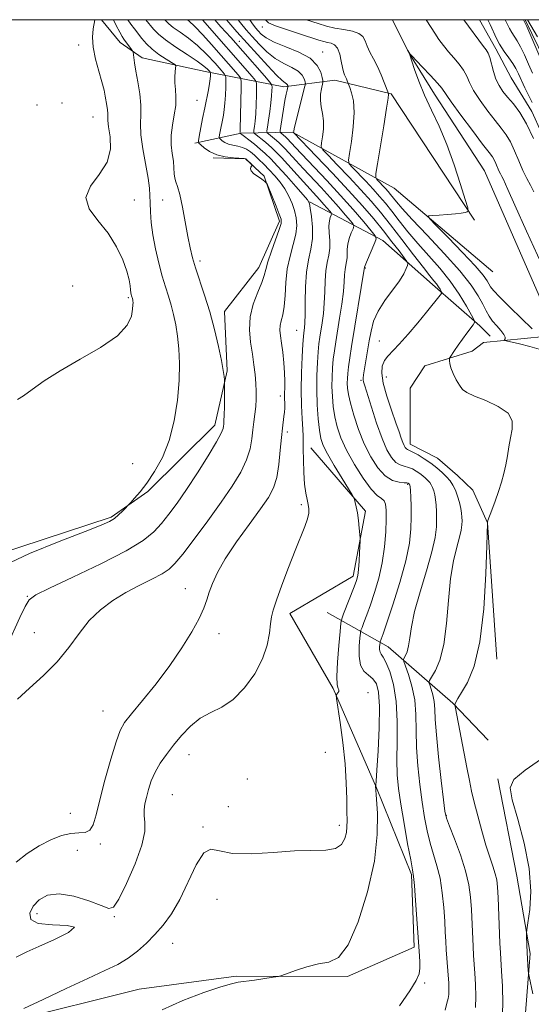
# Model space of a CAD drawing. Extents: x 2114800 to 2117700, y 347300 to 350200.
# Drawn here: x 2115818 to 2115938, y 349769 to 350000 of the extents above; entities that cross this region are included whole.
import ezdxf

# ---------------------------------------------------------------- set-up
doc = ezdxf.new("R2010")
doc.units = 0
doc.header["$MEASUREMENT"] = 0
doc.linetypes.add('rvrstm', pattern=[117.1, 50, -3.9, 0.5, -3.9, 0.5, -3.9, 0.5, -3.9, 50])
for name, color, linetype, lineweight in [('32000', 7, 'Continuous', 0), ('DTM HARD BREAKLINE', 7, 'Continuous', 0), ('DTM SPOT ELEVATION', 2, 'Continuous', 13), ('INDEX CONTOUR', 41, 'Continuous', 13), ('INTERMEDIATE CONTOUR', 44, 'Continuous', 0), ('STREAM - RIVER SINGLE LINE', 142, 'rvrstm', 0)]:
    doc.layers.add(name, color=color, linetype=linetype, lineweight=lineweight)

msp = doc.modelspace()

# ---------------------------------------------------------------- linework, layer by layer
at = {"layer": '32000', "flags": 128}
msp.add_lwpolyline([(2115000, 347500), (2117500, 347500), (2117500, 350000), (2115000, 350000), (2115000, 347500)], dxfattribs=at)
at = {"layer": 'DTM HARD BREAKLINE'}
for points in [[(2115837.377, 350000, 989.708), (2115841.71, 349994.65, 988.7), (2115846.92, 349991.04, 987.5), (2115861.74, 349987.82, 984.7), (2115880.17, 349984.2, 974.48), (2115892.19, 349985.79, 968.67), (2115905.42, 349982.57, 965.86), (2115925.02, 349952.9, 963.86)], [(2115943.45, 349927.67, 962.48), (2115927.31, 349964.48, 962.78), (2115915.6, 349982.49, 963.28), (2115909.75, 349991.99, 963.99), (2115905.71, 349999.88, 964.09), (2115904.527, 350000, 964.08)], [(2115926.173, 350000, 968.805), (2115929.96, 349993.19, 968.54), (2115933.6, 349986.31, 969.25), (2115938.44, 349978.42, 968.64), (2115945.3, 349963.45, 969.15), (2115947.92, 349956.17, 968.44), (2115950.54, 349947.48, 968.34), (2115953.16, 349939.18, 968.04), (2115957, 349930.28, 966.62), (2115961.64, 349924.42, 965.1), (2115969.72, 349913.69, 961.87)], [(2115859.32, 349970.99, 984.3), (2115870.14, 349973.39, 979.89), (2115882.23, 349973.62, 972.08)], [(2115882.23, 349973.62, 972.08), (2115906.08, 349960.46, 964.6), (2115929.31, 349940.82, 962.78)], [(2115681.026, 349805.93, 992.3), (2115710.328, 349815.605, 991.635), (2115736.369, 349824.99, 990.21), (2115761.291, 349840.349, 990.21), (2115775.92, 349849.128, 989.83), (2115790.533, 349860.897, 989.07), (2115807.592, 349872.679, 988.5), (2115839.607, 349883.184, 988.215), (2115848.272, 349889.212, 987.74), (2115863.951, 349904.792, 986.6), (2115866.87, 349917.583, 985.84), (2115866.25, 349931.442, 985.27), (2115874.347, 349941.815, 984.605), (2115879.179, 349952.714, 984.32), (2115875.587, 349963.295, 983.94), (2115871.216, 349967.348, 984.035), (2115863.604, 349967.578, 984.13)], [(2115886.26, 349957.24, 979.96), (2115903.44, 349948.13, 973.49), (2115915.15, 349937.8, 970.56), (2115926.26, 349928.09, 967.73), (2115928.69, 349925.66, 967.02)], [(2115909.87, 349900.36, 969.29), (2115909.88, 349913.5, 968.88), (2115913.32, 349918.76, 968.58), (2115924.45, 349922.18, 967.47), (2115927.08, 349924.2, 967.16), (2115941.43, 349925.6, 963.73), (2115945.47, 349922.16, 963.02), (2115951.74, 349917.91, 962.41), (2115960.02, 349913.46, 962.01), (2115968.1, 349909.4, 961.8), (2115978.8, 349899.53, 961.67)], [(2115886.54, 349899.48, 979.19), (2115899.398, 349884.602, 977.67), (2115896.492, 349869.364, 978.43), (2115881.591, 349860.584, 979.475), (2115891.745, 349842.973, 978.145), (2115901.931, 349819.653, 975.96), (2115910.197, 349799.313, 974.155), (2115910.836, 349782.193, 974.345), (2115895.109, 349775.311, 975.77), (2115869.014, 349775.438, 976.15), (2115846.199, 349772.322, 976.72), (2115816.07, 349764.817, 977.765), (2115778.348, 349754.008, 978.905), (2115737.914, 349742.097, 980.33), (2115678.722, 349730.898, 981.28)], [(2115930.25, 349849.87, 967.28), (2115928.05, 349881.86, 967.99), (2115924.62, 349889.56, 968.5), (2115920.98, 349893, 969), (2115916.32, 349897.05, 969), (2115909.87, 349900.36, 969.29)], [(2115890.37, 349860.84, 979.43), (2115904.74, 349852.73, 973.15), (2115919.91, 349839.55, 968.09), (2115928.21, 349830.84, 966.27)], [(2115930.459, 349821.714, 966.175), (2115934.934, 349798.906, 966.555), (2115938.025, 349780.712, 965.795), (2115936.503, 349760.862, 966.65), (2115933.55, 349754.322, 966.46)]]:
    msp.add_polyline3d(points, dxfattribs=at)
at = {"layer": 'DTM SPOT ELEVATION'}
for p in [(2115875.13, 349998.27, 968.6), (2115831.97, 349994.05, 990.5), (2115869.77, 349994.88, 975.2), (2115889.32, 349992.43, 969.3), (2115822.18, 349979.97, 991.8), (2115828.05, 349980.45, 990.9), (2115859.79, 349981.08, 984.9), (2115835.33, 349977.14, 990.9), (2115845.11, 349957.69, 989.3), (2115851.72, 349957.69, 986.9), (2115860.48, 349943.37, 985.6), (2115899.32, 349941.71, 973.9), (2115830.58, 349937.5, 991.2), (2115843.7, 349934.71, 990.2), (2115883.23, 349927.07, 980.9), (2115902.61, 349924.57, 970.8), (2115898.33, 349915.33, 972.2), (2115904.25, 349916.07, 969.2), (2115879.38, 349911.66, 982.5), (2115881.03, 349903.18, 981.6), (2115844.66, 349895.75, 989.3), (2115909.25, 349890.87, 974.2), (2115884.34, 349886.14, 980.3), (2115819.95, 349864.62, 986.1), (2115857.07, 349866.39, 982.7), (2115821.61, 349856.1, 984.7), (2115864.95, 349855.84, 981.4), (2115899.93, 349841.98, 977.5), (2115837.74, 349837.64, 982.9), (2115857.89, 349827.4, 979.3), (2115889.91, 349827.93, 979.5), (2115871.6, 349821.74, 978.6), (2115853.99, 349818.06, 978.9), (2115830.01, 349813.64, 983.1), (2115867.12, 349815.21, 979.4), (2115918.38, 349813.2, 969.9), (2115861.21, 349810.45, 978.2), (2115893.25, 349810.83, 978.5), (2115837.06, 349806.46, 981.6), (2115831.68, 349804.97, 980.7), (2115864.52, 349793.46, 976.9), (2115822.18, 349790.11, 979.5), (2115840.4, 349789.35, 979.9), (2115854.04, 349783.15, 977.2), (2115913.29, 349773.81, 973.8)]:
    msp.add_point(p, dxfattribs=at)
at = {"layer": 'INDEX CONTOUR'}
for points in [[(2115817.299, 349779.893, 980), (2115819.795, 349781.11, 980), (2115822.611, 349782.364, 980), (2115826.296, 349783.989, 980), (2115829.64, 349785.656, 980), (2115830.991, 349786.875, 980), (2115829.285, 349787.331, 980), (2115825.82, 349787.43, 980), (2115822.478, 349787.755, 980), (2115820.746, 349788.739, 980), (2115820.521, 349790.214, 980), (2115821.299, 349791.862, 980), (2115822.681, 349793.366, 980), (2115824.677, 349794.432, 980), (2115827.402, 349794.765, 980), (2115830.827, 349794.205, 980), (2115834.36, 349793.112, 980), (2115837.264, 349791.978, 980), (2115839.047, 349791.304, 980), (2115840.192, 349791.632, 980), (2115841.425, 349793.511, 980), (2115843.247, 349797.205, 980), (2115845.258, 349801.82, 980), (2115846.832, 349806.174, 980), (2115847.521, 349809.353, 980), (2115847.574, 349811.518, 980), (2115847.417, 349813.096, 980), (2115847.402, 349814.471, 980), (2115847.575, 349815.851, 980), (2115847.909, 349817.398, 980), (2115848.389, 349819.226, 980), (2115849.055, 349821.253, 980), (2115849.961, 349823.345, 980), (2115851.146, 349825.407, 980), (2115852.595, 349827.481, 980), (2115854.275, 349829.648, 980), (2115856.163, 349831.929, 980), (2115858.251, 349834.118, 980), (2115860.537, 349835.95, 980), (2115863.009, 349837.3, 980), (2115865.617, 349838.593, 980), (2115868.303, 349840.391, 980), (2115870.969, 349843.087, 980), (2115873.366, 349846.401, 980), (2115875.204, 349849.884, 980), (2115876.291, 349853.134, 980), (2115876.811, 349855.947, 980), (2115877.047, 349858.166, 980), (2115877.265, 349859.784, 980), (2115877.673, 349861.387, 980), (2115878.465, 349863.709, 980), (2115879.752, 349867.227, 980), (2115881.321, 349871.391, 980), (2115882.875, 349875.394, 980), (2115885.132, 349880.993, 980), (2115885.759, 349882.768, 980), (2115886.05, 349884.093, 980), (2115886.071, 349885.163, 980), (2115885.909, 349886.175, 980), (2115885.645, 349887.332, 980), (2115885.347, 349888.848, 980), (2115885.081, 349890.945, 980), (2115884.898, 349893.703, 980), (2115884.793, 349896.652, 980), (2115884.746, 349899.183, 980), (2115884.733, 349900.898, 980), (2115884.712, 349902.237, 980), (2115884.637, 349903.853, 980), (2115884.484, 349906.256, 980), (2115884.323, 349909.398, 980), (2115884.25, 349913.087, 980), (2115884.326, 349917.068, 980), (2115884.499, 349920.832, 980), (2115884.684, 349923.803, 980), (2115884.816, 349925.585, 980), (2115884.907, 349926.496, 980), (2115885.076, 349927.67, 980), (2115885.159, 349928.786, 980), (2115885.207, 349930.738, 980), (2115885.218, 349933.714, 980), (2115885.287, 349937.246, 980), (2115885.531, 349940.697, 980), (2115886.01, 349943.596, 980), (2115886.546, 349946.116, 980), (2115886.9, 349948.596, 980), (2115886.906, 349951.244, 980), (2115886.68, 349953.758, 980), (2115886.41, 349955.708, 980), (2115886.193, 349956.848, 980), (2115885.764, 349957.672, 980), (2115884.767, 349958.854, 980), (2115882.99, 349960.861, 980), (2115880.8, 349963.311, 980), (2115878.71, 349965.611, 980), (2115877.1, 349967.315, 980), (2115875.827, 349968.561, 980), (2115874.616, 349969.636, 980), (2115873.279, 349970.747, 980), (2115871.971, 349971.796, 980), (2115870.93, 349972.604, 980), (2115870.329, 349973.048, 980), (2115870.069, 349973.217, 980), (2115869.873, 349973.341, 980), (2115869.912, 349973.548, 980), (2115869.926, 349973.685, 980), (2115869.948, 349974.272, 980), (2115870.171, 349984.083, 980), (2115870.175, 349985.573, 980), (2115869.992, 349986.333, 980), (2115869.465, 349987.015, 980), (2115863.234, 349994.144, 980), (2115861.156, 349996.459, 980), (2115859.294, 349998.412, 980), (2115857.848, 349999.744, 980), (2115857.522, 350000, 980)], [(2115817.642, 349910.812, 990), (2115819.065, 349911.686, 990), (2115821.101, 349913.163, 990), (2115823.912, 349915.176, 990), (2115827.671, 349917.586, 990), (2115832.356, 349920.252, 990), (2115837.16, 349923.023, 990), (2115841.078, 349925.742, 990), (2115843.371, 349928.254, 990), (2115844.368, 349930.402, 990), (2115844.663, 349932.028, 990), (2115844.756, 349933.036, 990), (2115844.773, 349933.583, 990), (2115844.749, 349933.887, 990), (2115844.709, 349934.13, 990), (2115844.609, 349934.553, 990), (2115844.42, 349935.171, 990), (2115844.346, 349935.467, 990), (2115844.27, 349935.9, 990), (2115844.198, 349936.552, 990), (2115844.107, 349937.515, 990), (2115843.87, 349938.927, 990), (2115843.333, 349940.937, 990), (2115842.361, 349943.612, 990), (2115840.896, 349946.697, 990), (2115838.898, 349949.853, 990), (2115836.489, 349952.814, 990), (2115834.435, 349955.593, 990), (2115833.663, 349958.273, 990), (2115834.746, 349960.937, 990), (2115836.832, 349963.673, 990), (2115838.712, 349966.566, 990), (2115839.476, 349969.622, 990), (2115839.396, 349972.519, 990), (2115839.039, 349974.856, 990), (2115838.857, 349976.36, 990), (2115838.833, 349977.283, 990), (2115838.833, 349978.007, 990), (2115838.75, 349978.845, 990), (2115838.599, 349979.82, 990), (2115838.235, 349982.04, 990), (2115837.955, 349983.462, 990), (2115837.472, 349985.375, 990), (2115836.74, 349987.9, 990), (2115835.964, 349990.748, 990), (2115835.41, 349993.528, 990), (2115835.268, 349995.916, 990), (2115835.419, 349997.853, 990), (2115835.777, 350000, 990)], [(2115925.22, 349768.087, 970), (2115925.309, 349770.622, 970), (2115925.226, 349773.457, 970), (2115925.068, 349776.119, 970), (2115924.781, 349780.236, 970), (2115924.654, 349782.394, 970), (2115924.247, 349791.098, 970), (2115924.052, 349793.955, 970), (2115923.659, 349796.856, 970), (2115922.891, 349800.125, 970), (2115921.664, 349803.909, 970), (2115920.271, 349807.658, 970), (2115919.097, 349810.649, 970), (2115918.415, 349812.488, 970), (2115918.046, 349814.116, 970), (2115917.695, 349816.803, 970), (2115917.15, 349821.381, 970), (2115916.527, 349826.918, 970), (2115916.025, 349832.039, 970), (2115915.779, 349835.695, 970), (2115915.672, 349838.128, 970), (2115915.525, 349839.903, 970), (2115915.21, 349841.468, 970), (2115914.811, 349842.805, 970), (2115914.462, 349843.778, 970), (2115914.292, 349844.345, 970), (2115914.404, 349844.827, 970), (2115914.891, 349845.637, 970), (2115915.786, 349847.156, 970), (2115916.857, 349849.638, 970), (2115917.812, 349853.303, 970), (2115918.442, 349858.195, 970), (2115918.889, 349863.639, 970), (2115919.381, 349868.783, 970), (2115920.075, 349872.944, 970), (2115920.846, 349876.115, 970), (2115921.495, 349878.46, 970), (2115921.873, 349880.147, 970), (2115922.028, 349881.37, 970), (2115922.057, 349882.325, 970), (2115922.035, 349883.198, 970), (2115921.947, 349884.127, 970), (2115921.756, 349885.24, 970), (2115921.437, 349886.608, 970), (2115921.008, 349888.092, 970), (2115920.498, 349889.498, 970), (2115919.924, 349890.683, 970), (2115919.244, 349891.709, 970), (2115918.405, 349892.688, 970), (2115917.366, 349893.709, 970), (2115916.133, 349894.768, 970), (2115914.724, 349895.837, 970), (2115913.191, 349896.877, 970), (2115911.715, 349897.792, 970), (2115910.511, 349898.473, 970), (2115909.731, 349898.855, 970), (2115909.276, 349899.054, 970), (2115908.985, 349899.231, 970), (2115908.719, 349899.525, 970), (2115908.441, 349900.001, 970), (2115908.137, 349900.704, 970), (2115907.778, 349901.706, 970), (2115907.273, 349903.191, 970), (2115906.514, 349905.37, 970), (2115905.465, 349908.322, 970), (2115904.366, 349911.603, 970), (2115903.528, 349914.637, 970), (2115903.192, 349916.975, 970), (2115903.321, 349918.679, 970), (2115903.81, 349919.938, 970), (2115904.587, 349920.974, 970), (2115907.323, 349923.773, 970), (2115909.41, 349926.134, 970), (2115911.674, 349928.83, 970), (2115913.725, 349931.336, 970), (2115916.896, 349935.301, 970), (2115917.207, 349935.721, 970), (2115917.273, 349935.963, 970), (2115917.152, 349936.235, 970), (2115916.893, 349936.696, 970), (2115916.521, 349937.306, 970), (2115916.054, 349937.98, 970), (2115915.462, 349938.712, 970), (2115914.525, 349939.84, 970), (2115912.973, 349941.784, 970), (2115910.659, 349944.785, 970), (2115907.921, 349948.362, 970), (2115905.219, 349951.856, 970), (2115902.878, 349954.786, 970), (2115900.686, 349957.379, 970), (2115898.298, 349960.04, 970), (2115895.517, 349963.018, 970), (2115892.755, 349965.918, 970), (2115890.57, 349968.188, 970), (2115889.375, 349969.477, 970), (2115888.981, 349970.223, 970), (2115889.049, 349971.069, 970), (2115889.274, 349972.493, 970), (2115889.479, 349974.327, 970), (2115889.518, 349976.243, 970), (2115889.304, 349977.98, 970), (2115888.987, 349979.55, 970), (2115888.774, 349981.035, 970), (2115888.815, 349982.475, 970), (2115889.022, 349983.748, 970), (2115889.374, 349985.246, 970), (2115889.365, 349985.69, 970), (2115889.213, 349986.408, 970), (2115888.856, 349987.667, 970), (2115888.013, 349989.277, 970), (2115886.35, 349990.936, 970), (2115883.71, 349992.399, 970), (2115880.649, 349993.657, 970), (2115877.899, 349994.758, 970), (2115876.022, 349995.742, 970), (2115874.878, 349996.609, 970), (2115874.154, 349997.353, 970), (2115873.536, 349998.065, 970), (2115872.7, 349999.232, 970), (2115872.221, 350000, 970)]]:
    msp.add_polyline3d(points, dxfattribs=at)
at = {"layer": 'INTERMEDIATE CONTOUR'}
for points in [[(2115814.459, 349871.813, 988), (2115820.433, 349874.617, 988), (2115827.397, 349877.447, 988), (2115833.482, 349879.786, 988), (2115837.282, 349881.273, 988), (2115839.27, 349882.169, 988), (2115840.381, 349882.888, 988), (2115841.376, 349883.742, 988), (2115842.292, 349884.631, 988), (2115844.219, 349886.644, 988), (2115845.127, 349887.626, 988), (2115846.421, 349889.133, 988), (2115848.026, 349891.204, 988), (2115849.843, 349893.877, 988), (2115851.664, 349897.192, 988), (2115853.256, 349901.19, 988), (2115854.435, 349905.825, 988), (2115855.202, 349910.696, 988), (2115855.607, 349915.313, 988), (2115855.703, 349919.295, 988), (2115855.555, 349922.692, 988), (2115855.234, 349925.658, 988), (2115854.799, 349928.331, 988), (2115854.28, 349930.764, 988), (2115853.695, 349932.988, 988), (2115853.059, 349935.075, 988), (2115852.37, 349937.251, 988), (2115851.618, 349939.781, 988), (2115850.815, 349942.832, 988), (2115850.05, 349946.165, 988), (2115849.434, 349949.444, 988), (2115849.046, 349952.384, 988), (2115848.847, 349954.907, 988), (2115848.769, 349956.99, 988), (2115848.733, 349958.696, 988), (2115848.619, 349960.455, 988), (2115848.297, 349962.787, 988), (2115847.038, 349969.64, 988), (2115846.574, 349972.991, 988), (2115846.486, 349975.577, 988), (2115846.592, 349977.719, 988), (2115846.616, 349979.935, 988), (2115846.357, 349982.586, 988), (2115845.914, 349985.395, 988), (2115845.461, 349987.929, 988), (2115845.136, 349989.841, 988), (2115844.937, 349991.147, 988), (2115844.76, 349992.386, 988), (2115844.655, 349992.656, 988), (2115844.422, 349992.994, 988), (2115842.625, 349995.437, 988), (2115842.231, 349996.043, 988), (2115841.669, 349997.041, 988), (2115840.824, 349998.664, 988), (2115840.166, 350000, 988)], [(2115815.242, 349853.18, 986), (2115818.187, 349859.656, 986), (2115819.387, 349862.199, 986), (2115820.343, 349863.763, 986), (2115821.907, 349864.933, 986), (2115825.143, 349866.523, 986), (2115830.654, 349869.1, 986), (2115837.215, 349872.246, 986), (2115843.139, 349875.294, 986), (2115847.156, 349877.745, 986), (2115849.653, 349879.771, 986), (2115851.428, 349881.711, 986), (2115853.167, 349883.877, 986), (2115855.099, 349886.484, 986), (2115857.339, 349889.72, 986), (2115859.9, 349893.618, 986), (2115862.406, 349897.581, 986), (2115864.38, 349900.859, 986), (2115865.481, 349902.902, 986), (2115865.914, 349903.972, 986), (2115866.017, 349904.534, 986), (2115866.074, 349905.028, 986), (2115866.132, 349905.785, 986), (2115866.182, 349907.113, 986), (2115866.216, 349909.162, 986), (2115866.252, 349914.462, 986), (2115866.244, 349914.998, 986), (2115866.216, 349915.444, 986), (2115866.148, 349916.225, 986), (2115865.955, 349917.638, 986), (2115865.541, 349919.944, 986), (2115864.837, 349923.278, 986), (2115863.891, 349927.269, 986), (2115862.781, 349931.422, 986), (2115861.592, 349935.306, 986), (2115859.463, 349941.695, 986), (2115858.734, 349944.113, 986), (2115858.165, 349946.416, 986), (2115857.623, 349949.104, 986), (2115856.358, 349955.997, 986), (2115855.743, 349958.947, 986), (2115855.228, 349960.804, 986), (2115854.834, 349961.895, 986), (2115854.579, 349962.758, 986), (2115854.455, 349963.835, 986), (2115854.378, 349965.189, 986), (2115854.241, 349966.79, 986), (2115853.988, 349968.609, 986), (2115853.754, 349970.633, 986), (2115853.726, 349972.854, 986), (2115854.017, 349975.234, 986), (2115854.451, 349977.633, 986), (2115854.785, 349979.883, 986), (2115854.84, 349981.857, 986), (2115854.719, 349983.586, 986), (2115854.591, 349985.141, 986), (2115854.586, 349986.564, 986), (2115854.672, 349987.77, 986), (2115854.774, 349988.645, 986), (2115854.796, 349989.14, 986), (2115854.551, 349989.476, 986), (2115853.829, 349989.942, 986), (2115852.514, 349990.756, 986), (2115850.865, 349991.853, 986), (2115849.239, 349993.096, 986), (2115847.91, 349994.367, 986), (2115846.844, 349995.608, 986), (2115845.074, 349997.876, 986), (2115844.237, 349998.984, 986), (2115843.551, 350000, 986)], [(2115817.326, 349802.155, 982), (2115819.906, 349804.231, 982), (2115822.697, 349806.028, 982), (2115825.424, 349807.438, 982), (2115827.953, 349808.419, 982), (2115830.188, 349808.945, 982), (2115832.049, 349809.07, 982), (2115833.527, 349809.159, 982), (2115834.631, 349809.66, 982), (2115835.412, 349810.971, 982), (2115836.097, 349813.298, 982), (2115836.956, 349816.8, 982), (2115838.167, 349821.434, 982), (2115839.535, 349826.344, 982), (2115840.775, 349830.469, 982), (2115841.734, 349833.102, 982), (2115842.783, 349834.937, 982), (2115844.429, 349837.019, 982), (2115847.005, 349840.14, 982), (2115850.165, 349844.073, 982), (2115853.392, 349848.338, 982), (2115856.244, 349852.496, 982), (2115858.568, 349856.27, 982), (2115860.285, 349859.421, 982), (2115861.378, 349861.817, 982), (2115862.071, 349863.737, 982), (2115862.651, 349865.563, 982), (2115863.398, 349867.646, 982), (2115864.573, 349870.205, 982), (2115866.431, 349873.429, 982), (2115869.081, 349877.362, 982), (2115872.048, 349881.48, 982), (2115874.709, 349885.115, 982), (2115876.588, 349887.822, 982), (2115877.779, 349890.051, 982), (2115878.519, 349892.474, 982), (2115879.018, 349895.551, 982), (2115879.367, 349898.892, 982), (2115879.632, 349901.893, 982), (2115879.862, 349904.098, 982), (2115880.219, 349906.821, 982), (2115880.327, 349907.863, 982), (2115880.388, 349908.816, 982), (2115880.407, 349909.678, 982), (2115880.374, 349911.29, 982), (2115880.374, 349912.275, 982), (2115880.408, 349913.537, 982), (2115880.428, 349915.136, 982), (2115880.37, 349917.116, 982), (2115880.19, 349919.46, 982), (2115879.929, 349921.894, 982), (2115879.648, 349924.079, 982), (2115879.409, 349925.769, 982), (2115879.281, 349927.07, 982), (2115879.334, 349928.181, 982), (2115879.602, 349929.31, 982), (2115879.972, 349930.705, 982), (2115880.292, 349932.625, 982), (2115880.468, 349935.232, 982), (2115880.637, 349938.294, 982), (2115880.992, 349941.478, 982), (2115881.648, 349944.5, 982), (2115882.409, 349947.249, 982), (2115883.004, 349949.661, 982), (2115883.22, 349951.707, 982), (2115883.09, 349953.498, 982), (2115882.707, 349955.183, 982), (2115882.144, 349956.877, 982), (2115881.403, 349958.577, 982), (2115880.463, 349960.247, 982), (2115879.324, 349961.854, 982), (2115878.06, 349963.374, 982), (2115876.762, 349964.782, 982), (2115875.513, 349966.059, 982), (2115874.347, 349967.189, 982), (2115873.287, 349968.16, 982), (2115872.339, 349968.962, 982), (2115871.427, 349969.587, 982), (2115870.455, 349970.028, 982), (2115869.364, 349970.3, 982), (2115868.238, 349970.503, 982), (2115867.2, 349970.758, 982), (2115866.35, 349971.145, 982), (2115865.711, 349971.584, 982), (2115865.284, 349971.951, 982), (2115865.063, 349972.183, 982), (2115865.015, 349972.448, 982), (2115865.099, 349972.973, 982), (2115865.995, 349977.62, 982), (2115866.204, 349978.882, 982), (2115866.368, 349980.395, 982), (2115866.48, 349982.257, 982), (2115866.547, 349984.155, 982), (2115866.583, 349985.673, 982), (2115866.56, 349986.558, 982), (2115866.278, 349987.198, 982), (2115865.496, 349988.139, 982), (2115864.053, 349989.77, 982), (2115862.12, 349991.833, 982), (2115859.947, 349993.909, 982), (2115857.776, 349995.658, 982), (2115855.808, 349997.055, 982), (2115854.232, 349998.156, 982), (2115853.146, 349999.052, 982), (2115852.262, 350000, 982)], [(2115817.638, 349840.446, 984), (2115820.457, 349843.051, 984), (2115823.741, 349845.995, 984), (2115826.946, 349849.202, 984), (2115829.668, 349852.568, 984), (2115832.074, 349855.883, 984), (2115834.474, 349858.907, 984), (2115837.115, 349861.461, 984), (2115840.002, 349863.612, 984), (2115843.08, 349865.484, 984), (2115846.245, 349867.174, 984), (2115849.196, 349868.661, 984), (2115851.582, 349869.897, 984), (2115853.223, 349870.941, 984), (2115854.616, 349872.282, 984), (2115856.427, 349874.52, 984), (2115859.115, 349878.035, 984), (2115862.317, 349882.326, 984), (2115865.463, 349886.674, 984), (2115868.078, 349890.5, 984), (2115870.072, 349893.789, 984), (2115871.45, 349896.666, 984), (2115872.252, 349899.244, 984), (2115872.664, 349901.569, 984), (2115872.905, 349903.676, 984), (2115873.149, 349905.603, 984), (2115873.394, 349907.405, 984), (2115873.589, 349909.144, 984), (2115873.696, 349910.881, 984), (2115873.707, 349912.676, 984), (2115873.624, 349914.591, 984), (2115873.449, 349916.68, 984), (2115873.176, 349918.973, 984), (2115872.8, 349921.493, 984), (2115872.362, 349924.248, 984), (2115872.087, 349927.176, 984), (2115872.25, 349930.202, 984), (2115873.009, 349933.217, 984), (2115874.07, 349935.992, 984), (2115875.022, 349938.268, 984), (2115875.58, 349939.921, 984), (2115875.944, 349941.369, 984), (2115876.438, 349943.17, 984), (2115877.281, 349945.674, 984), (2115879.108, 349950.727, 984), (2115879.539, 349952.16, 984), (2115879.536, 349953.152, 984), (2115879.124, 349954.364, 984), (2115878.369, 349956.243, 984), (2115876.322, 349961.207, 984), (2115876.121, 349961.618, 984), (2115875.969, 349961.783, 984), (2115875.715, 349961.995, 984), (2115875.3, 349962.319, 984), (2115874.687, 349962.762, 984), (2115873.883, 349963.316, 984), (2115873.08, 349963.921, 984), (2115872.513, 349964.503, 984), (2115872.348, 349965, 984), (2115872.461, 349965.387, 984), (2115872.766, 349965.805, 984), (2115872.742, 349965.922, 984), (2115872.563, 349966.107, 984), (2115871.504, 349967.12, 984), (2115871.265, 349967.306, 984), (2115870.867, 349967.395, 984), (2115868.398, 349967.553, 984), (2115866.407, 349967.789, 984), (2115864.413, 349968.263, 984), (2115862.759, 349969.018, 984), (2115861.513, 349969.872, 984), (2115860.681, 349970.587, 984), (2115860.251, 349971.038, 984), (2115860.158, 349971.554, 984), (2115860.322, 349972.577, 984), (2115861.114, 349976.778, 984), (2115861.603, 349979.278, 984), (2115862.46, 349983.491, 984), (2115862.75, 349985.025, 984), (2115862.913, 349986.12, 984), (2115862.979, 349986.838, 984), (2115862.996, 349987.263, 984), (2115862.99, 349987.493, 984), (2115862.917, 349987.659, 984), (2115862.714, 349987.903, 984), (2115862.287, 349988.358, 984), (2115861.416, 349989.118, 984), (2115859.85, 349990.266, 984), (2115857.482, 349991.827, 984), (2115854.786, 349993.577, 984), (2115852.381, 349995.233, 984), (2115850.719, 349996.593, 984), (2115849.583, 349997.782, 984), (2115847.787, 350000, 984)], [(2115819.145, 349767.785, 978), (2115823.645, 349769.939, 978), (2115829.024, 349772.485, 978), (2115834.15, 349774.877, 978), (2115838.148, 349776.715, 978), (2115841.168, 349778.181, 978), (2115843.614, 349779.603, 978), (2115845.832, 349781.247, 978), (2115847.922, 349783.123, 978), (2115849.922, 349785.18, 978), (2115851.871, 349787.421, 978), (2115853.799, 349790.078, 978), (2115855.737, 349793.439, 978), (2115859.603, 349801.575, 978), (2115861.369, 349804.388, 978), (2115863.021, 349805.257, 978), (2115865.06, 349804.859, 978), (2115868.108, 349804.226, 978), (2115872.533, 349804.154, 978), (2115877.701, 349804.485, 978), (2115882.724, 349804.827, 978), (2115890.046, 349804.971, 978), (2115892.306, 349805.368, 978), (2115893.735, 349806.347, 978), (2115894.525, 349807.712, 978), (2115894.892, 349809.152, 978), (2115895.03, 349810.475, 978), (2115895.042, 349811.967, 978), (2115895.007, 349814.032, 978), (2115894.972, 349816.985, 978), (2115894.861, 349820.779, 978), (2115894.566, 349825.281, 978), (2115894.029, 349830.24, 978), (2115893.393, 349834.95, 978), (2115892.556, 349840.594, 978), (2115892.494, 349841.386, 978), (2115892.615, 349841.646, 978), (2115892.85, 349841.927, 978), (2115893.074, 349842.276, 978), (2115893.147, 349842.613, 978), (2115892.986, 349842.972, 978), (2115892.741, 349843.834, 978), (2115892.619, 349845.795, 978), (2115892.767, 349849.157, 978), (2115893.079, 349853.064, 978), (2115893.389, 349856.37, 978), (2115893.589, 349858.272, 978), (2115893.807, 349859.341, 978), (2115894.229, 349860.496, 978), (2115896.681, 349866.818, 978), (2115897.228, 349868.318, 978), (2115897.551, 349869.519, 978), (2115897.745, 349870.918, 978), (2115897.89, 349872.839, 978), (2115898.003, 349874.921, 978), (2115898.115, 349877.627, 978), (2115898.103, 349878.272, 978), (2115898.032, 349879.12, 978), (2115897.894, 349880.568, 978), (2115897.7, 349882.381, 978), (2115897.463, 349884.166, 978), (2115897.2, 349885.602, 978), (2115896.95, 349886.646, 978), (2115896.757, 349887.326, 978), (2115896.606, 349887.755, 978), (2115896.253, 349888.394, 978), (2115893.867, 349892.274, 978), (2115892.039, 349895.288, 978), (2115890.422, 349898.059, 978), (2115889.397, 349900.05, 978), (2115888.848, 349901.677, 978), (2115888.532, 349903.594, 978), (2115888.256, 349906.285, 978), (2115888.028, 349909.562, 978), (2115887.908, 349913.065, 978), (2115887.934, 349916.461, 978), (2115888.068, 349919.521, 978), (2115888.251, 349922.04, 978), (2115888.44, 349923.913, 978), (2115888.645, 349925.423, 978), (2115889.182, 349928.802, 978), (2115889.471, 349930.987, 978), (2115889.689, 349933.44, 978), (2115889.799, 349936.071, 978), (2115889.882, 349938.676, 978), (2115890.052, 349941.029, 978), (2115890.374, 349942.978, 978), (2115890.734, 349944.676, 978), (2115890.97, 349946.354, 978), (2115890.977, 349948.168, 978), (2115890.865, 349949.976, 978), (2115890.799, 349951.565, 978), (2115890.898, 349952.764, 978), (2115891.101, 349953.59, 978), (2115891.301, 349954.103, 978), (2115891.4, 349954.388, 978), (2115891.326, 349954.623, 978), (2115891.019, 349955.009, 978), (2115889.622, 349956.638, 978), (2115888.646, 349957.733, 978), (2115884.789, 349961.896, 978), (2115879.615, 349967.616, 978), (2115878.399, 349968.902, 978), (2115877.437, 349969.844, 978), (2115876.514, 349970.661, 978), (2115875.485, 349971.517, 978), (2115873.684, 349972.957, 978), (2115873.253, 349973.324, 978), (2115873.117, 349973.611, 978), (2115873.162, 349974.066, 978), (2115873.285, 349974.898, 978), (2115873.435, 349976.174, 978), (2115873.577, 349977.926, 978), (2115873.683, 349980.101, 978), (2115873.752, 349982.306, 978), (2115873.793, 349984.067, 978), (2115873.774, 349985.083, 978), (2115873.504, 349985.759, 978), (2115872.752, 349986.672, 978), (2115861.113, 350000, 978)], [(2115851.637, 349767.47, 976), (2115856.501, 349769.694, 976), (2115861.407, 349771.557, 976), (2115865.422, 349772.902, 976), (2115867.921, 349773.643, 976), (2115869.502, 349773.984, 976), (2115873.263, 349774.504, 976), (2115877.718, 349775.152, 976), (2115878.901, 349775.34, 976), (2115879.728, 349775.558, 976), (2115882.955, 349776.746, 976), (2115885.58, 349777.608, 976), (2115888.3, 349778.285, 976), (2115890.746, 349778.722, 976), (2115893.005, 349779.824, 976), (2115895.282, 349782.737, 976), (2115897.676, 349788.185, 976), (2115899.873, 349795.211, 976), (2115901.458, 349802.439, 976), (2115902.149, 349808.691, 976), (2115902.199, 349813.601, 976), (2115901.996, 349817.001, 976), (2115901.748, 349820.064, 976), (2115901.767, 349820.105, 976), (2115901.803, 349820.269, 976), (2115901.889, 349821.23, 976), (2115902.063, 349823.767, 976), (2115902.328, 349828.293, 976), (2115902.573, 349833.751, 976), (2115902.655, 349838.715, 976), (2115902.453, 349842.089, 976), (2115901.945, 349844.086, 976), (2115901.132, 349845.251, 976), (2115900.064, 349846.098, 976), (2115898.984, 349847.039, 976), (2115898.185, 349848.458, 976), (2115897.872, 349850.572, 976), (2115897.909, 349852.919, 976), (2115898.07, 349854.869, 976), (2115898.187, 349855.987, 976), (2115898.315, 349856.615, 976), (2115898.563, 349857.294, 976), (2115899.02, 349858.471, 976), (2115899.684, 349860.235, 976), (2115900.535, 349862.586, 976), (2115901.525, 349865.498, 976), (2115902.513, 349868.848, 976), (2115903.33, 349872.488, 976), (2115903.851, 349876.237, 976), (2115904.12, 349879.772, 976), (2115904.224, 349882.734, 976), (2115904.224, 349884.858, 976), (2115904.081, 349886.238, 976), (2115903.731, 349887.058, 976), (2115903.104, 349887.567, 976), (2115902.119, 349888.268, 976), (2115900.689, 349889.725, 976), (2115898.806, 349892.306, 976), (2115896.765, 349895.579, 976), (2115894.939, 349898.918, 976), (2115893.616, 349901.832, 976), (2115892.742, 349904.381, 976), (2115892.18, 349906.766, 976), (2115891.809, 349909.145, 976), (2115891.591, 349911.519, 976), (2115891.502, 349913.846, 976), (2115891.522, 349916.091, 976), (2115891.633, 349918.239, 976), (2115891.818, 349920.277, 976), (2115892.065, 349922.242, 976), (2115892.384, 349924.35, 976), (2115893.288, 349929.933, 976), (2115893.783, 349933.187, 976), (2115894.171, 349936.143, 976), (2115894.379, 349938.427, 976), (2115894.478, 349940.107, 976), (2115894.573, 349941.361, 976), (2115894.738, 349942.36, 976), (2115894.922, 349943.229, 976), (2115895.043, 349944.089, 976), (2115895.063, 349946.113, 976), (2115895.202, 349947.326, 976), (2115895.563, 349948.657, 976), (2115896.032, 349949.923, 976), (2115896.445, 349950.902, 976), (2115896.644, 349951.478, 976), (2115896.496, 349951.952, 976), (2115895.874, 349952.732, 976), (2115894.696, 349954.122, 976), (2115893.053, 349956.024, 976), (2115891.082, 349958.236, 976), (2115888.924, 349960.57, 976), (2115884.724, 349965.027, 976), (2115882.997, 349966.898, 976), (2115880.498, 349969.644, 976), (2115879.693, 349970.496, 976), (2115879.056, 349971.119, 976), (2115878.445, 349971.661, 976), (2115876.571, 349973.181, 976), (2115876.29, 349973.456, 976), (2115876.236, 349973.871, 976), (2115876.36, 349974.781, 976), (2115876.61, 349976.41, 976), (2115876.908, 349978.456, 976), (2115877.166, 349980.482, 976), (2115877.322, 349982.131, 976), (2115877.393, 349983.345, 976), (2115877.416, 349984.142, 976), (2115877.359, 349984.637, 976), (2115876.901, 349985.321, 976), (2115875.647, 349986.779, 976), (2115870.525, 349992.626, 976), (2115867.712, 349995.798, 976), (2115865.423, 349998.339, 976), (2115863.946, 350000, 976)], [(2115907.362, 349768.455, 974), (2115909.83, 349771.96, 974), (2115911.272, 349774.358, 974), (2115911.945, 349775.952, 974), (2115912.156, 349777.273, 974), (2115912.171, 349778.723, 974), (2115912.098, 349780.179, 974), (2115911.144, 349793.161, 974), (2115910.867, 349796.662, 974), (2115910.663, 349798.799, 974), (2115910.42, 349800.401, 974), (2115909.989, 349802.691, 974), (2115909.279, 349806.519, 974), (2115908.432, 349811.228, 974), (2115907.651, 349815.782, 974), (2115907.1, 349819.443, 974), (2115906.793, 349822.66, 974), (2115906.708, 349826.179, 974), (2115906.787, 349830.52, 974), (2115906.832, 349835.304, 974), (2115906.609, 349839.924, 974), (2115905.966, 349843.863, 974), (2115905.072, 349846.952, 974), (2115904.182, 349849.111, 974), (2115903.499, 349850.34, 974), (2115903.043, 349850.981, 974), (2115902.785, 349851.456, 974), (2115902.692, 349852.086, 974), (2115902.703, 349852.786, 974), (2115902.786, 349853.701, 974), (2115902.824, 349853.889, 974), (2115903.067, 349854.542, 974), (2115903.499, 349855.764, 974), (2115904.388, 349858.354, 974), (2115905.821, 349862.636, 974), (2115907.461, 349867.844, 974), (2115908.868, 349872.939, 974), (2115909.703, 349877.108, 974), (2115910.059, 349880.44, 974), (2115910.13, 349883.249, 974), (2115910.089, 349885.767, 974), (2115910.003, 349887.895, 974), (2115909.912, 349889.451, 974), (2115909.85, 349890.326, 974), (2115909.812, 349890.695, 974), (2115909.786, 349890.805, 974), (2115909.686, 349890.957, 974), (2115909.511, 349891.107, 974), (2115909.405, 349891.158, 974), (2115909.108, 349891.212, 974), (2115908.435, 349891.273, 974), (2115907.263, 349891.394, 974), (2115905.721, 349891.826, 974), (2115903.997, 349892.868, 974), (2115902.261, 349894.738, 974), (2115900.595, 349897.321, 974), (2115899.06, 349900.419, 974), (2115897.717, 349903.803, 974), (2115896.622, 349907.109, 974), (2115895.827, 349909.937, 974), (2115895.363, 349912.004, 974), (2115895.153, 349913.475, 974), (2115895.096, 349914.627, 974), (2115895.11, 349915.722, 974), (2115895.199, 349916.957, 974), (2115895.385, 349918.514, 974), (2115895.689, 349920.57, 974), (2115896.122, 349923.277, 974), (2115899.135, 349941.91, 974), (2115899.26, 349942.249, 974), (2115899.605, 349943.088, 974), (2115901.589, 349947.701, 974), (2115901.888, 349948.568, 974), (2115901.666, 349949.282, 974), (2115900.73, 349950.455, 974), (2115898.956, 349952.547, 974), (2115896.484, 349955.409, 974), (2115893.517, 349958.739, 974), (2115890.296, 349962.222, 974), (2115882.963, 349969.956, 974), (2115880.988, 349972.09, 974), (2115880.676, 349972.395, 974), (2115879.458, 349973.405, 974), (2115879.325, 349973.569, 974), (2115879.331, 349973.978, 974), (2115879.479, 349974.984, 974), (2115880.112, 349978.987, 974), (2115880.458, 349981.038, 974), (2115880.735, 349982.509, 974), (2115880.936, 349983.433, 974), (2115881.133, 349984.224, 974), (2115881.152, 349984.349, 974), (2115881.139, 349984.437, 974), (2115881.101, 349984.571, 974), (2115881.01, 349984.744, 974), (2115880.832, 349984.922, 974), (2115880.495, 349985.139, 974), (2115879.789, 349985.7, 974), (2115878.466, 349986.976, 974), (2115876.394, 349989.185, 974), (2115869.172, 349997.148, 974), (2115867.27, 349999.329, 974), (2115866.749, 350000, 974)], [(2115918.093, 349767.431, 972), (2115918.494, 349769.084, 972), (2115918.779, 349770.147, 972), (2115918.941, 349771.099, 972), (2115918.981, 349772.327, 972), (2115918.925, 349773.858, 972), (2115918.806, 349775.631, 972), (2115918.495, 349779.606, 972), (2115918.352, 349781.622, 972), (2115918.239, 349783.591, 972), (2115918.127, 349785.728, 972), (2115917.977, 349788.313, 972), (2115917.752, 349791.508, 972), (2115917.402, 349795.008, 972), (2115916.879, 349798.393, 972), (2115916.164, 349801.354, 972), (2115914.543, 349806.67, 972), (2115913.847, 349809.504, 972), (2115913.239, 349812.672, 972), (2115912.673, 349816.293, 972), (2115912.125, 349820.412, 972), (2115911.66, 349824.789, 972), (2115911.366, 349829.109, 972), (2115911.278, 349833.121, 972), (2115911.212, 349836.823, 972), (2115910.933, 349840.273, 972), (2115910.289, 349843.476, 972), (2115909.472, 349846.213, 972), (2115908.366, 349849.296, 972), (2115908.285, 349849.798, 972), (2115908.446, 349850.14, 972), (2115908.773, 349850.695, 972), (2115909.164, 349851.601, 972), (2115909.512, 349852.939, 972), (2115909.772, 349854.815, 972), (2115910.147, 349857.432, 972), (2115910.901, 349861.02, 972), (2115912.184, 349865.627, 972), (2115913.683, 349870.593, 972), (2115914.972, 349875.077, 972), (2115915.726, 349878.443, 972), (2115916.035, 349880.882, 972), (2115916.094, 349882.787, 972), (2115916.062, 349884.482, 972), (2115915.975, 349886.011, 972), (2115915.834, 349887.345, 972), (2115915.643, 349888.467, 972), (2115915.41, 349889.393, 972), (2115915.142, 349890.151, 972), (2115914.841, 349890.772, 972), (2115914.485, 349891.309, 972), (2115914.046, 349891.822, 972), (2115913.501, 349892.357, 972), (2115912.856, 349892.912, 972), (2115912.118, 349893.472, 972), (2115911.298, 349894.017, 972), (2115910.411, 349894.502, 972), (2115909.473, 349894.873, 972), (2115908.497, 349895.125, 972), (2115907.498, 349895.44, 972), (2115906.491, 349896.05, 972), (2115905.477, 349897.173, 972), (2115904.417, 349898.99, 972), (2115903.257, 349901.674, 972), (2115901.987, 349905.226, 972), (2115900.764, 349908.984, 972), (2115899.19, 349914.015, 972), (2115898.912, 349914.949, 972), (2115898.827, 349915.411, 972), (2115898.834, 349915.855, 972), (2115898.93, 349916.571, 972), (2115900.251, 349924.554, 972), (2115900.671, 349926.899, 972), (2115901.286, 349929.177, 972), (2115902.33, 349931.529, 972), (2115903.924, 349934.031, 972), (2115907.339, 349938.671, 972), (2115908.383, 349940.354, 972), (2115908.949, 349941.549, 972), (2115909.217, 349942.312, 972), (2115909.308, 349942.755, 972), (2115909.116, 349943.217, 972), (2115908.476, 349944.097, 972), (2115907.274, 349945.687, 972), (2115905.595, 349947.871, 972), (2115903.576, 349950.429, 972), (2115901.3, 349953.206, 972), (2115898.64, 349956.303, 972), (2115895.415, 349959.885, 972), (2115891.605, 349963.965, 972), (2115887.819, 349967.939, 972), (2115882.574, 349973.402, 972), (2115882.492, 349973.522, 972), (2115882.519, 349973.854, 972), (2115882.628, 349974.382, 972), (2115882.947, 349975.706, 972), (2115885.156, 349984.357, 972), (2115885.246, 349984.972, 972), (2115885.176, 349985.422, 972), (2115884.978, 349986.119, 972), (2115884.512, 349987.011, 972), (2115883.591, 349987.929, 972), (2115882.103, 349988.769, 972), (2115880.219, 349989.679, 972), (2115878.183, 349990.867, 972), (2115876.208, 349992.463, 972), (2115874.382, 349994.279, 972), (2115872.761, 349996.044, 972), (2115871.354, 349997.606, 972), (2115869.985, 349999.281, 972), (2115869.481, 350000, 972)], [(2115931.499, 349765.075, 968), (2115931.638, 349768.917, 968), (2115931.527, 349773.055, 968), (2115931.33, 349776.607, 968), (2115931.066, 349780.865, 968), (2115930.955, 349783.165, 968), (2115930.517, 349793.883, 968), (2115930.388, 349796.313, 968), (2115930.201, 349797.997, 968), (2115929.862, 349799.47, 968), (2115929.301, 349801.199, 968), (2115928.546, 349803.381, 968), (2115927.651, 349806.142, 968), (2115926.677, 349809.502, 968), (2115925.727, 349813.054, 968), (2115924.912, 349816.281, 968), (2115924.299, 349818.872, 968), (2115923.769, 349821.339, 968), (2115923.16, 349824.399, 968), (2115920.483, 349838.305, 968), (2115920.377, 349839.094, 968), (2115920.444, 349839.382, 968), (2115920.636, 349839.772, 968), (2115921.08, 349840.573, 968), (2115921.946, 349842.021, 968), (2115923.311, 349844.4, 968), (2115924.877, 349848.184, 968), (2115926.258, 349853.897, 968), (2115927.155, 349861.643, 968), (2115927.635, 349869.855, 968), (2115927.86, 349876.547, 968), (2115928.019, 349881.857, 968), (2115927.989, 349881.988, 968), (2115928.002, 349882.05, 968), (2115928.122, 349882.378, 968), (2115929.056, 349884.85, 968), (2115929.827, 349886.946, 968), (2115930.621, 349889.21, 968), (2115931.317, 349891.38, 968), (2115931.895, 349893.456, 968), (2115932.356, 349895.507, 968), (2115932.717, 349897.585, 968), (2115933.05, 349899.683, 968), (2115933.435, 349901.777, 968), (2115933.852, 349903.836, 968), (2115933.846, 349905.803, 968), (2115932.859, 349907.612, 968), (2115930.574, 349909.205, 968), (2115927.645, 349910.549, 968), (2115924.966, 349911.618, 968), (2115923.212, 349912.43, 968), (2115922.184, 349913.19, 968), (2115921.459, 349914.148, 968), (2115920.713, 349915.465, 968), (2115919.993, 349916.94, 968), (2115919.444, 349918.282, 968), (2115919.166, 349919.262, 968), (2115919.091, 349919.9, 968), (2115919.109, 349920.275, 968), (2115919.146, 349920.495, 968), (2115919.284, 349920.763, 968), (2115920.289, 349922.295, 968), (2115921.165, 349923.594, 968), (2115922.156, 349925.011, 968), (2115923.149, 349926.365, 968), (2115924.692, 349928.368, 968), (2115925.016, 349928.885, 968), (2115924.915, 349929.475, 968), (2115924.302, 349930.646, 968), (2115923.117, 349932.752, 968), (2115921.417, 349935.544, 968), (2115919.282, 349938.621, 968), (2115916.816, 349941.652, 968), (2115911.649, 349947.445, 968), (2115909.327, 349950.218, 968), (2115907.285, 349952.796, 968), (2115905.538, 349955.043, 968), (2115904.064, 349956.887, 968), (2115902.684, 349958.52, 968), (2115901.18, 349960.196, 968), (2115899.429, 349962.07, 968), (2115896.315, 349965.326, 968), (2115895.571, 349966.192, 968), (2115895.388, 349967.045, 968), (2115895.606, 349968.617, 968), (2115896.055, 349971.389, 968), (2115896.509, 349974.85, 968), (2115896.725, 349978.238, 968), (2115896.543, 349980.929, 968), (2115896.12, 349982.859, 968), (2115895.694, 349984.1, 968), (2115895.099, 349985.653, 968), (2115894.91, 349986.113, 968), (2115894.692, 349986.599, 968), (2115894.462, 349987.082, 968), (2115894.22, 349987.726, 968), (2115893.962, 349988.742, 968), (2115893.676, 349990.236, 968), (2115893.309, 349991.891, 968), (2115892.797, 349993.28, 968), (2115892.104, 349994.092, 968), (2115891.294, 349994.462, 968), (2115890.458, 349994.639, 968), (2115889.606, 349994.847, 968), (2115888.44, 349995.202, 968), (2115883.842, 349996.674, 968), (2115880.8, 349997.663, 968), (2115878.225, 349998.544, 968), (2115876.628, 349999.255, 968), (2115875.869, 350000, 968)], [(2115940.139, 349922.652, 966), (2115937.973, 349923.268, 966), (2115935.55, 349923.858, 966), (2115932.411, 349924.574, 966), (2115932.027, 349924.708, 966), (2115932.051, 349924.835, 966), (2115932.176, 349925.061, 966), (2115932.186, 349925.458, 966), (2115931.889, 349926.091, 966), (2115931.164, 349926.994, 966), (2115930.191, 349928.08, 966), (2115929.22, 349929.235, 966), (2115928.433, 349930.386, 966), (2115927.728, 349931.647, 966), (2115926.932, 349933.172, 966), (2115925.847, 349935.123, 966), (2115924.166, 349937.671, 966), (2115921.556, 349940.993, 966), (2115917.887, 349945.105, 966), (2115913.847, 349949.399, 966), (2115910.326, 349953.106, 966), (2115907.996, 349955.652, 966), (2115906.648, 349957.23, 966), (2115905.25, 349958.989, 966), (2115904.682, 349959.661, 966), (2115904.062, 349960.351, 966), (2115902.059, 349962.464, 966), (2115901.768, 349962.907, 966), (2115901.795, 349963.866, 966), (2115902.163, 349966.164, 966), (2115903.655, 349975.064, 966), (2115904.328, 349979.188, 966), (2115904.684, 349981.545, 966), (2115904.792, 349982.474, 966), (2115904.784, 349982.67, 966), (2115903.782, 349985.244, 966), (2115903.029, 349987.077, 966), (2115902.16, 349989.016, 966), (2115901.262, 349990.802, 966), (2115900.431, 349992.391, 966), (2115899.768, 349993.794, 966), (2115899.301, 349995.016, 966), (2115898.77, 349996.027, 966), (2115897.845, 349996.79, 966), (2115896.298, 349997.3, 966), (2115894.32, 349997.669, 966), (2115892.208, 349998.038, 966), (2115890.195, 349998.517, 966), (2115888.274, 349999.091, 966), (2115885.509, 350000, 966)], [(2115913.628, 350000, 966), (2115913.801, 349999.75, 966), (2115915.649, 349996.811, 966), (2115916.637, 349995.352, 966), (2115917.706, 349993.915, 966), (2115918.884, 349992.474, 966), (2115920.166, 349991.012, 966), (2115921.408, 349989.555, 966), (2115922.43, 349988.14, 966), (2115923.144, 349986.762, 966), (2115923.81, 349985.247, 966), (2115924.778, 349983.382, 966), (2115926.281, 349981.052, 966), (2115928.083, 349978.556, 966), (2115929.831, 349976.291, 966), (2115931.255, 349974.526, 966), (2115932.408, 349972.997, 966), (2115933.425, 349971.311, 966), (2115934.416, 349969.192, 966), (2115935.394, 349966.852, 966), (2115936.346, 349964.622, 966), (2115937.258, 349962.748, 966), (2115938.111, 349961.134, 966), (2115938.885, 349959.601, 966)], [(2115922.497, 350000, 968), (2115927.123, 349993.697, 968), (2115927.714, 349992.924, 968), (2115928.179, 349992.161, 968), (2115928.556, 349991.154, 968), (2115929.445, 349987.825, 968), (2115930.033, 349986.037, 968), (2115930.756, 349984.516, 968), (2115931.654, 349983.163, 968), (2115932.766, 349981.796, 968), (2115934.111, 349980.223, 968), (2115935.625, 349978.22, 968), (2115937.222, 349975.553, 968), (2115938.83, 349972.118, 968)], [(2115938.531, 349980.55, 968), (2115937.751, 349982.127, 968), (2115936.838, 349984.02, 968), (2115935.289, 349987.31, 968), (2115934.673, 349988.534, 968), (2115933.962, 349989.722, 968), (2115933.04, 349991.05, 968), (2115931.972, 349992.551, 968), (2115930.874, 349994.223, 968), (2115930.112, 349995.564, 968), (2115928.648, 349998.871, 968), (2115928.136, 350000, 968)], [(2115938.628, 349987.473, 966), (2115937.697, 349989.557, 966), (2115936.716, 349991.717, 966), (2115935.79, 349993.62, 966), (2115934.998, 349995.029, 966), (2115933.738, 349996.986, 966), (2115933.202, 349997.929, 966), (2115932.732, 349998.859, 966), (2115932.204, 350000, 966)], [(2115941.282, 349989.103, 964), (2115937.241, 349998.367, 964), (2115936.5, 350000, 964)], [(2115937.404, 350000, 964), (2115939.767, 349995.984, 964)], [(2115938.495, 349927.395, 964), (2115933.34, 349932.431, 964), (2115930.912, 349934.853, 964), (2115929.462, 349936.4, 964), (2115928.771, 349937.286, 964), (2115927.951, 349938.709, 964), (2115926.987, 349940.009, 964), (2115925.109, 349942.176, 964), (2115922.135, 349945.35, 964), (2115918.775, 349948.833, 964), (2115915.963, 349951.712, 964), (2115914.445, 349953.314, 964), (2115914.201, 349953.918, 964), (2115915.021, 349954.043, 964), (2115916.651, 349954.119, 964), (2115918.647, 349954.232, 964), (2115920.522, 349954.381, 964), (2115921.889, 349954.557, 964), (2115922.768, 349954.731, 964), (2115923.279, 349954.869, 964), (2115923.508, 349955.048, 964), (2115923.387, 349955.796, 964), (2115922.813, 349957.755, 964), (2115921.726, 349961.32, 964), (2115920.235, 349965.906, 964), (2115918.494, 349970.679, 964), (2115916.654, 349974.972, 964), (2115914.854, 349978.783, 964), (2115913.234, 349982.272, 964), (2115911.908, 349985.526, 964), (2115910.904, 349988.325, 964), (2115909.71, 349991.949, 964), (2115909.624, 349992.121, 964), (2115909.29, 349992.713, 964), (2115909.263, 349992.797, 964), (2115909.283, 349992.811, 964), (2115909.34, 349992.779, 964), (2115909.709, 349992.138, 964), (2115909.811, 349991.994, 964), (2115910.17, 349991.608, 964), (2115912.721, 349988.961, 964), (2115914.649, 349986.932, 964), (2115916.305, 349985.127, 964), (2115917.325, 349983.885, 964), (2115919.524, 349980.726, 964), (2115921.806, 349977.588, 964), (2115924.512, 349973.948, 964), (2115926.897, 349970.786, 964), (2115928.399, 349968.829, 964), (2115929.191, 349967.775, 964), (2115929.627, 349967.068, 964), (2115930.002, 349966.265, 964), (2115930.734, 349964.534, 964), (2115931.079, 349963.824, 964), (2115931.402, 349963.212, 964), (2115931.695, 349962.631, 964), (2115932.791, 349960.11, 964), (2115934.445, 349956.416, 964), (2115937.23, 349950.312, 964), (2115944.974, 349933.425, 964)], [(2115938.661, 349771.259, 966), (2115937.79, 349775.367, 966), (2115937.663, 349776.102, 966), (2115937.615, 349776.716, 966), (2115937.373, 349780.88, 966), (2115937.222, 349784.808, 966), (2115937.213, 349785.466, 966), (2115937.299, 349786.285, 966), (2115937.55, 349787.967, 966), (2115937.959, 349791.048, 966), (2115938.196, 349795.398, 966), (2115937.851, 349800.721, 966), (2115936.683, 349806.62, 966), (2115935.138, 349812.289, 966), (2115933.832, 349816.821, 966), (2115933.36, 349819.65, 966), (2115934.221, 349821.578, 966), (2115936.893, 349823.751, 966), (2115941.528, 349826.979, 966)]]:
    msp.add_polyline3d(points, dxfattribs=at)
at = {"layer": 'STREAM - RIVER SINGLE LINE'}
msp.add_polyline3d([(2115936.862, 350000, 963.818), (2115943.1, 349987.31, 963.38)], dxfattribs=at)

doc.saveas('drawing.dxf')
